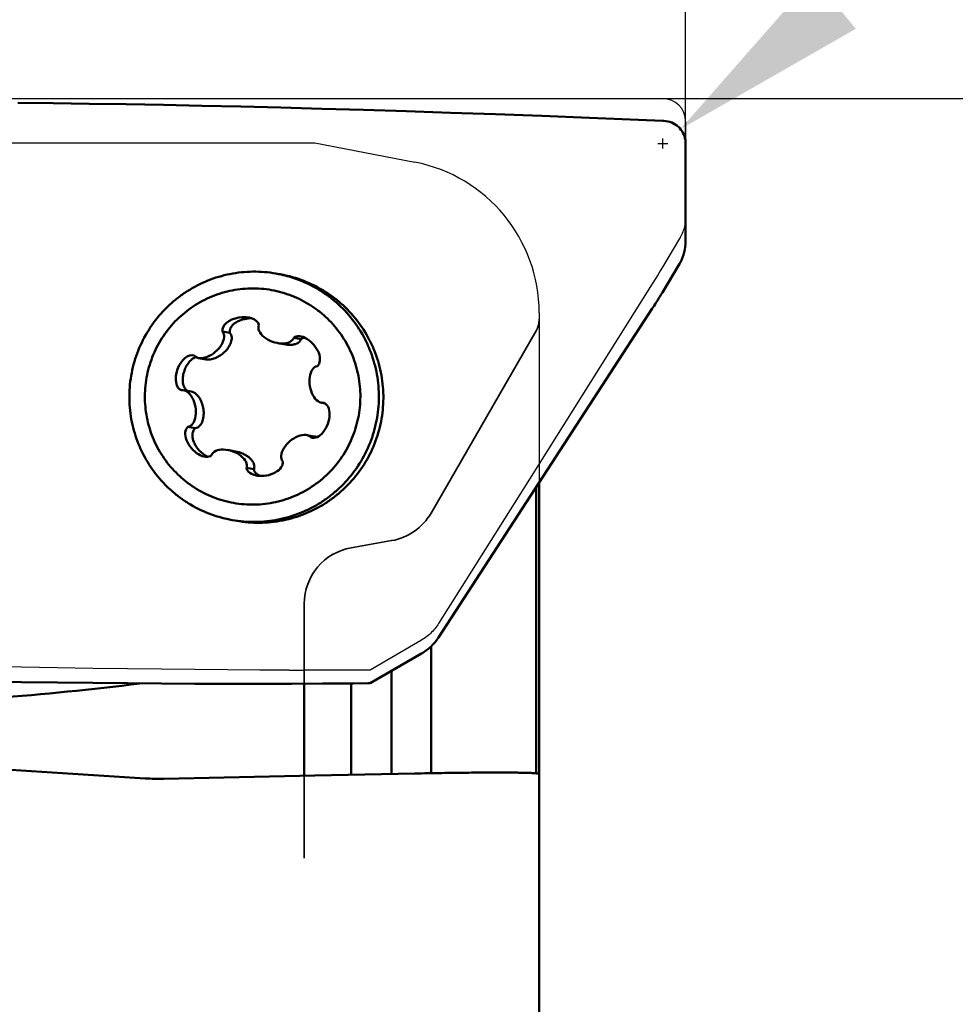
# Model space of a CAD drawing. Units: millimetres. Extents: x -31 to 107, y -50 to 89.
# Drawn here: x 39 to 56, y 9 to 27 of the extents above; entities that cross this region are included whole.
import ezdxf

# ---------------------------------------------------------------- set-up
doc = ezdxf.new("R2010")
doc.units = ezdxf.units.MM
doc.linetypes.add('DASHED2', pattern=[9.525, 6.35, -3.175])
for name, color, linetype, lineweight in [('1', 4, 'Continuous', 50), ('2', 7, 'Continuous', 25), ('cut', 1, 'Continuous', 25), ('nocut', 7, 'Continuous', 25), ('sk3', 1, 'DASHED2', 35)]:
    doc.layers.add(name, color=color, linetype=linetype, lineweight=lineweight)
doc.styles.add('simplex', font='txt.shx', dxfattribs={"height": 3.5})
doc.dimstyles.new('コピー - ISO-25', dxfattribs={"dimscale": 0, "dimtxt": 3.5, "dimasz": 3.5, "dimexe": 1.5, "dimexo": 0, "dimgap": 2.3, "dimtad": 1, "dimdsep": 46, "dimtxsty": 'simplex', "dimcen": 0.09, "dimclrd": 256, "dimclre": 256, "dimclrt": 256, "dimadec": 0, "dimazin": 0, "dimtfac": 1, "dimtofl": 0, "dimtmove": 0, "dimatfit": 3, "dimfxl": 1, "dimtolj": 1, "dimlwd": -1, "dimlwe": -1, "dimarcsym": 0})

# ---------------------------------------------------------------- blocks, each defined once
blk = doc.blocks.new('*D21666')
at = {"layer": '2'}
for p, q in [((50.4, 25.4), (71.257, 25.4)), ((69.757, 21.9), (69.757, -25.4))]:
    blk.add_line(p, q, dxfattribs=at)
blk.add_solid([(70.34, 21.9), (69.174, 21.9), (69.757, 25.4)], dxfattribs=at)
at = {"layer": 'Defpoints', "color": 0}
for p in [(50.4, 25.4), (68.757, -25.4), (69.757, -25.4)]:
    blk.add_point(p, dxfattribs=at)
at = {"layer": '2', "insert": (63.957, -1.75), "char_height": 3.5, "attachment_point": 2, "rotation": 90, "style": 'simplex'}
blk.add_mtext('\\A1;%%c50.8 [%%c2.000"]', dxfattribs=at)
blk = doc.blocks.new('_None')
blk = doc.blocks.new('*D22777')
at = {"layer": '2'}
for p, q in [((85.891, 53.612), (53.42, 27.078)), ((50.31, 24.611), (50.49, 24.611)), ((50.4, 24.521), (50.4, 24.701))]:
    blk.add_line(p, q, dxfattribs=at)
blk.add_solid([(53.051, 27.53), (53.789, 26.627), (50.71, 24.864)], dxfattribs=at)
at = {"layer": 'Defpoints', "color": 0}
for p in [(50.71, 24.864), (50.4, 24.611)]:
    blk.add_point(p, dxfattribs=at)
at = {"layer": '2', "insert": (67.341, 45.943), "char_height": 3.5, "attachment_point": 2, "rotation": 39.2533, "style": 'simplex'}
blk.add_mtext('\\A1;R0.4 [R.016"]', dxfattribs=at)
blk = doc.blocks.new('*D23888')
at = {"layer": '2'}
for p, q in [((35.3, 25.335), (35.3, 63.947)), ((50.8, 24.611), (50.8, 63.947)), ((38.8, 62.447), (47.3, 62.447)), ((50.8, 62.447), (107.413, 62.447))]:
    blk.add_line(p, q, dxfattribs=at)
for points in [[(38.8, 63.031), (38.8, 61.864), (35.3, 62.447)], [(47.3, 61.864), (47.3, 63.031), (50.8, 62.447)]]:
    blk.add_solid(points, dxfattribs=at)
at = {"layer": 'Defpoints', "color": 0}
for p in [(50.8, 62.447), (35.3, 25.335), (50.8, 24.611)]:
    blk.add_point(p, dxfattribs=at)
at = {"layer": '2', "insert": (82.655, 68.247), "char_height": 3.5, "attachment_point": 2, "style": 'simplex'}
blk.add_mtext('\\A1;15.5 [.610"](MAX)', dxfattribs=at)
blk = doc.blocks.new('*D24999')
at = {"layer": '2'}
for p, q in [((0, 19.558), (0, 73.981)), ((50.8, 24.611), (50.8, 73.981)), ((3.5, 72.481), (47.3, 72.481))]:
    blk.add_line(p, q, dxfattribs=at)
for points in [[(3.5, 73.064), (3.5, 71.898), (0, 72.481)], [(47.3, 71.898), (47.3, 73.064), (50.8, 72.481)]]:
    blk.add_solid(points, dxfattribs=at)
at = {"layer": 'Defpoints', "color": 0}
for p in [(50.8, 72.481), (50.8, 24.611), (0, 19.558)]:
    blk.add_point(p, dxfattribs=at)
at = {"layer": '2', "insert": (25.181, 78.281), "char_height": 3.5, "attachment_point": 2, "style": 'simplex'}
blk.add_mtext('\\A1;50.8 [2.000"]', dxfattribs=at)

msp = doc.modelspace()

# ---------------------------------------------------------------- linework, layer by layer
at = {"layer": '1'}
for p, q in [((39.07046827, 25.32654507), (39.69097599, 25.31946295)), ((39.69097599, 25.31946295), (40.32380774, 25.31074088)), ((40.32380774, 25.31074088), (40.96941822, 25.30034342)), ((40.96941822, 25.30034342), (41.62829329, 25.28823436)), ((41.62829329, 25.28823436), (42.30095509, 25.27437643)), ((42.30095509, 25.27437643), (42.98802797, 25.25872795)), ((42.98802797, 25.25872795), (43.69022443, 25.24124354)), ((43.69022443, 25.24124354), (44.40831923, 25.22187538)), ((44.40831923, 25.22187538), (45.14315677, 25.20057287)), ((45.14315677, 25.20057287), (45.89573146, 25.17727847)), ((45.89573146, 25.17727847), (46.66713296, 25.15193053)), ((46.66713296, 25.15193053), (47.45876108, 25.12445224)), ((47.45876108, 25.12445224), (48.27213737, 25.09476128)), ((48.27213737, 25.09476128), (49.10891462, 25.06276927)), ((49.10891462, 25.06276927), (49.97093065, 25.02837904)), ((50.40228387, 25.01050981), (49.97093065, 25.02837904)), ((50.40228387, 25.01050981), (50.41961088, 25.0097251)), ((50.4164949, 25.00986343), (50.41961088, 25.0097251)), ((50.8, 22.8938583), (50.8, 24.6107062)), ((50.69308181, 22.49380509), (50.67673451, 22.46639552)), ((50.67673451, 22.46639552), (50.39117946, 21.99272357)), ((50.21424942, 21.71012488), (46.46012708, 15.93270517)), ((42.66471909, 21.30671698), (42.79432431, 21.28373384)), ((43.9149597, 21.19695363), (44.04456493, 21.17397049)), ((43.63340015, 21.1040515), (43.77171046, 21.07952467)), ((42.24385363, 20.84179966), (42.37721687, 20.8181501)), ((42.1153415, 20.25127132), (41.98399735, 20.27456283)), ((44.40331857, 20.05528431), (44.46678598, 20.04402952)), ((42.05680109, 19.62941168), (42.18640632, 19.60642854)), ((44.27682553, 19.46439793), (44.14346229, 19.48804749)), ((44.22278631, 19.44508983), (44.26152434, 19.43822035)), ((42.89222608, 19.20126881), (42.75391577, 19.22579565)), ((43.08592945, 18.90957795), (43.21553467, 18.8865948)), ((48.17380429, 13.54414615), (48.17380429, 18.5699747)), ((48.22721973, 18.65217857), (48.22721973, -21.63324607)), ((46.32763806, 15.77420289), (46.32763806, 13.54584746)), ((46.16115181, 15.64977202), (45.25766292, 15.12495913)), ((46.16115181, 15.64977202), (46.16772506, 15.65372383)), ((45.63482483, 13.53318002), (45.63482483, 15.34404255)), ((39.13380008, 15.14743047), (38.4898892, 15.15811722)), ((39.76553654, 15.13835713), (39.13380008, 15.14743047)), ((40.38549277, 15.13086577), (39.76553654, 15.13835713)), ((40.99401716, 15.12492632), (40.38549277, 15.13086577)), ((41.59143856, 15.12050887), (40.99401716, 15.12492632)), ((42.17805361, 15.11758416), (41.59143856, 15.12050887)), ((42.75414669, 15.11612272), (42.17805361, 15.11758416)), ((43.31998015, 15.11609526), (42.75414669, 15.11612272)), ((43.87579211, 15.11747278), (43.31998015, 15.11609526)), ((44.42181306, 15.12022581), (43.87579211, 15.11747278)), ((44.10067569, 15.11857799), (44.10067569, 13.50357587)), ((44.9582745, 15.12432392), (44.42181306, 15.12022581)), ((44.92702751, 15.1240793), (44.92702751, 13.51987395)), ((45.21888382, 15.12697008), (44.9582745, 15.12432392)), ((45.25766291, 15.12495914), (45.21888382, 15.12697008)), ((44.28626055, 13.50781972), (41.63628747, 13.44722007)), ((46.04240401, 13.54083769), (44.28626054, 13.50781969))]:
    msp.add_line(p, q, dxfattribs=at)
for centre, major_axis, ratio, start_param, end_param in [((42.98305278, 21.36349309), (0.31825428, 0.05722287), 0.5950350855, 6.2808269695, 9.422419623), ((42.41462434, 21.09573714), (0.24966819, 0.21148644), 0.5842965262, 3.1381286092, 6.2797212628), ((43.60817309, 21.30861141), (0.30670781, -0.11187453), 0.5869011493, 3.1427963258, 6.2843889794), ((44.12273726, 20.94869455), (-0.20725044, 0.24870106), 0.5936456923, 3.145171979, 6.2867646326), ((42.05397347, 20.57972211), (0.11033599, 0.30511506), 0.5910275187, 6.2819641177, 9.4235567712), ((44.3872067, 20.37779784), (-0.05626676, 0.32271259), 0.5829426562, 0.0022605588, 3.1438532124), ((42.00010922, 19.9520493), (-0.05626676, 0.32271259), 0.5829426562, 3.1438532124, 6.285445866), ((44.33334244, 19.75012503), (0.11033599, 0.30511506), 0.5910275187, 3.1403714641, 6.2819641177), ((42.26457865, 19.3811526), (-0.20725044, 0.24870106), 0.5936456923, 0.0035793254, 3.145171979), ((43.97269157, 19.23411), (0.24966819, 0.21148644), 0.5842965262, 6.2797212628, 9.4213139164), ((42.77914283, 19.02123573), (0.30670781, -0.11187453), 0.5869011493, 0.0012036722, 3.1427963258), ((43.40426314, 18.96635405), (0.31825428, 0.05722287), 0.5950350855, 3.1392343159, 6.2808269695), ((248.64464931, 0), (385.40316984, -24.62378649), 0.0006343145, 2.1388669732, 2.1747779703)]:
    msp.add_ellipse(centre, major_axis=major_axis, ratio=ratio, start_param=start_param, end_param=end_param, dxfattribs=at)
for points, knots in [([(50.67400545, 24.90235788), (50.63989773, 24.93436578), (50.55973543, 24.98673549), (50.46628043, 25.00766181), (50.41957901, 25.00972654)], [0, 0, 0, 0, 0.5001461484, 1, 1, 1, 1]), ([(50.79491173, 24.67426867), (50.78798706, 24.71735745), (50.75986147, 24.80180033), (50.70578871, 24.87253134), (50.67400545, 24.90235788)], [0, 0, 0, 0, 0.5003151316, 1, 1, 1, 1]), ([(50.7999983, 22.8938582), (50.79999825, 22.8286232), (50.78401098, 22.69766388), (50.73666231, 22.57451967), (50.70604135, 22.5169275)], [0, 0, 0, 0, 0.5000324386, 1, 1, 1, 1]), ([(43.6040547, 22.32647157), (43.47079997, 22.35010353), (43.26685728, 22.36692488), (42.99616856, 22.35136524), (42.72790761, 22.31073149), (42.40131205, 22.213322), (42.09828754, 22.05710096), (41.87643928, 21.90033689), (41.66987882, 21.72362596), (41.44363136, 21.46776977), (41.23341612, 21.11615767), (41.09132611, 20.73171053), (41.02230803, 20.32765012), (41.0286796, 19.91790174), (41.0967666, 19.58305079), (41.18733568, 19.32657579), (41.30111799, 19.07970947), (41.48544285, 18.792653), (41.71956966, 18.54470969), (41.93154924, 18.37513729), (42.158141, 18.22606614), (42.34315048, 18.13846739), (42.47036128, 18.09216786)], [0, 0, 0, 0, 0.0623524902, 0.0935691722, 0.1247917161, 0.1871933583, 0.2496362569, 0.2809083296, 0.3121918956, 0.3747242018, 0.4372926921, 0.4998847954, 0.5624847533, 0.6250757392, 0.6876421237, 0.7189456343, 0.7502387132, 0.8127238674, 0.8751644448, 0.9064006547, 0.9376288857, 1, 1, 1, 1]), ([(43.96947373, 22.22836597), (43.8805462, 22.26073195), (43.75891997, 22.29622027), (43.63514398, 22.32095807), (43.6040547, 22.32647157)], [0, 0, 0, 0, 0.7498240786, 1, 1, 1, 1]), ([(43.96947373, 22.22836597), (44.09668454, 22.18206644), (44.28169402, 22.09446769), (44.50828577, 21.94539654), (44.72026536, 21.77582414), (44.95439217, 21.52788083), (45.13871703, 21.24082436), (45.25249934, 20.99395804), (45.34306841, 20.73748304), (45.41115541, 20.40263209), (45.41752699, 19.99288371), (45.3485089, 19.5888233), (45.2064189, 19.20437616), (44.99620366, 18.85276406), (44.76995619, 18.59690787), (44.56339573, 18.42019694), (44.34154747, 18.26343287), (44.03852297, 18.10721183), (43.7119274, 18.00980234), (43.44366646, 17.96916859), (43.17297773, 17.95360895), (42.96903505, 17.9704303), (42.83578032, 17.99406226)], [0, 0, 0, 0, 0.0623711143, 0.0935993453, 0.1248355552, 0.1872761326, 0.2497612868, 0.2810543657, 0.3123578763, 0.3749242608, 0.4375152467, 0.5001152046, 0.5627073079, 0.6252757982, 0.6878081044, 0.7190916704, 0.7503637431, 0.8128066417, 0.8752082839, 0.9064308278, 0.9376475098, 1, 1, 1, 1]), ([(44.04825238, 22.214396), (44.17546319, 22.16809647), (44.36047267, 22.08049772), (44.58706442, 21.93142657), (44.79904401, 21.76185417), (45.03317082, 21.51391087), (45.21749568, 21.22685439), (45.33127799, 20.97998807), (45.42184706, 20.72351307), (45.48993406, 20.38866212), (45.49630564, 19.97891374), (45.42728755, 19.57485333), (45.28519755, 19.19040619), (45.07498231, 18.83879409), (44.84873484, 18.5829379), (44.64217438, 18.40622698), (44.42032613, 18.2494629), (44.11730162, 18.09324186), (43.79070605, 17.99583237), (43.52244511, 17.95519862), (43.25175639, 17.93963899), (43.0478137, 17.95646033), (42.91455897, 17.98009229)], [0, 0, 0, 0, 0.0623711143, 0.0935993453, 0.1248355552, 0.1872761326, 0.2497612868, 0.2810543657, 0.3123578763, 0.3749242608, 0.4375152467, 0.5001152046, 0.5627073079, 0.6252757982, 0.6878081044, 0.7190916704, 0.7503637431, 0.8128066417, 0.8752082839, 0.9064308278, 0.9376475098, 1, 1, 1, 1]), ([(44.04825238, 22.214396), (43.95932485, 22.24676199), (43.83769862, 22.2822503), (43.71392263, 22.3069881), (43.68283335, 22.3125016)], [0, 0, 0, 0, 0.7498240786, 1, 1, 1, 1]), ([(43.84100197, 21.95100912), (43.72478951, 21.9933057), (43.54347205, 22.03969997), (43.29699955, 22.06505163), (43.04910718, 22.06608494), (42.74077953, 22.02152434), (42.44707462, 21.91737349), (42.22790484, 21.80099065), (42.02102301, 21.66362232), (41.78908657, 21.4546181), (41.56509328, 21.15451521), (41.40361539, 20.81637319), (41.31093114, 20.45320312), (41.29054865, 20.07902076), (41.33458197, 19.76962228), (41.40526865, 19.53124771), (41.49882107, 19.30105299), (41.65735123, 19.03232879), (41.86527, 18.79986728), (42.05605803, 18.64122959), (42.26128859, 18.50218572), (42.43007089, 18.42114574), (42.54631394, 18.37883803)], [0, 0, 0, 0, 0.0623606158, 0.0935766004, 0.1247945065, 0.1871766845, 0.249593738, 0.2808567593, 0.3121318869, 0.3746429342, 0.4371976939, 0.4997849417, 0.5623885472, 0.6249899033, 0.6875707237, 0.7188860713, 0.7501909342, 0.812690406, 0.8751425024, 0.9063871248, 0.9376229654, 1, 1, 1, 1]), ([(50.39117946, 21.99272357), (50.37470499, 21.96539612), (50.31689411, 21.87047152), (50.25742067, 21.77656341), (50.21424942, 21.71012488)], [0, 0, 0, 0, 0.2871030726, 1, 1, 1, 1]), ([(43.84100197, 21.95100912), (43.95724503, 21.9087014), (44.12602732, 21.82766143), (44.33125789, 21.68861755), (44.52204591, 21.52997986), (44.72996468, 21.29751835), (44.88849484, 21.02879415), (44.98204727, 20.79859944), (45.05273394, 20.56022487), (45.09676726, 20.25082638), (45.07638477, 19.87664402), (44.98370053, 19.51347395), (44.82222264, 19.17533193), (44.59822934, 18.87522904), (44.36629291, 18.66622482), (44.15941108, 18.52885649), (43.94024129, 18.41247365), (43.64653638, 18.3083228), (43.33820874, 18.2637622), (43.09031636, 18.26479551), (42.84384387, 18.29014718), (42.6625264, 18.33654144), (42.54631394, 18.37883803)], [0, 0, 0, 0, 0.0623770346, 0.0936128752, 0.1248574976, 0.187309594, 0.2498090658, 0.2811139287, 0.3124292763, 0.3750100967, 0.4376114528, 0.5002150583, 0.5628023061, 0.6253570658, 0.6878681131, 0.7191432407, 0.750406262, 0.8128233155, 0.8752054935, 0.9064233996, 0.9376393842, 1, 1, 1, 1]), ([(42.79432431, 21.28373384), (42.79217126, 21.29365703), (42.79048253, 21.31425577), (42.79761841, 21.3552122), (42.82358937, 21.40228078), (42.86966638, 21.44727494), (42.92455572, 21.48269759), (42.98483787, 21.50934578), (43.0696724, 21.53403357), (43.13656138, 21.54071089), (43.18077765, 21.53929382)], [0, 0, 0, 0, 0.0588703847, 0.1182236114, 0.2388838602, 0.3627516423, 0.4886120104, 0.6156764876, 0.7435153745, 1, 1, 1, 1]), ([(42.37721651, 20.81814828), (42.40741487, 20.81279173), (42.47106376, 20.81632853), (42.56032599, 20.84687364), (42.64259301, 20.89502398), (42.71498951, 20.95678875), (42.77467402, 21.02970981), (42.81043343, 21.09913887), (42.82557296, 21.15818682), (42.82815085, 21.20308135), (42.81934486, 21.24694884), (42.80400497, 21.27277627), (42.79432431, 21.28373384)], [0, 0, 0, 0, 0.1243108893, 0.2515985418, 0.380032132, 0.5083250919, 0.635367513, 0.7599600106, 0.8211313958, 0.8813428685, 0.9407366668, 1, 1, 1, 1]), ([(43.77171016, 21.07952303), (43.79857318, 21.07475731), (43.85237561, 21.06960413), (43.91942055, 21.07676531), (43.96885016, 21.09371236), (44.00200149, 21.11286309), (44.02915604, 21.13946987), (44.04082329, 21.16209323), (44.04456493, 21.17397049)], [0, 0, 0, 0, 0.2618371462, 0.5160332993, 0.6398280026, 0.7610706261, 0.8804883336, 1, 1, 1, 1]), ([(44.04456493, 21.17397049), (44.0527753, 21.18138795), (44.07182973, 21.19380518), (44.09358418, 21.20005065), (44.10470549, 21.201855)], [0, 0, 0, 0, 0.4954777384, 1, 1, 1, 1]), ([(41.99632151, 20.62357522), (42.00538558, 20.64858387), (42.0272479, 20.69730366), (42.07103883, 20.76425165), (42.12612275, 20.82167101), (42.17183995, 20.84976987), (42.19633741, 20.85874808)], [0, 0, 0, 0, 0.2516529989, 0.5029972071, 0.7531688041, 1, 1, 1, 1]), ([(42.04970656, 20.26288236), (42.0363599, 20.27106234), (42.01243347, 20.29282548), (41.98794909, 20.3344366), (41.97299007, 20.38086394), (41.9636367, 20.44576236), (41.96830944, 20.52854353), (41.98508917, 20.59258409), (41.99632151, 20.62357522)], [0, 0, 0, 0, 0.1204895804, 0.243309549, 0.3679100212, 0.4936112961, 0.7462744678, 1, 1, 1, 1]), ([(42.18640632, 19.60642854), (42.202011, 19.60898273), (42.23252791, 19.62061224), (42.26913771, 19.65255797), (42.29652405, 19.69305653), (42.31582821, 19.73856964), (42.32821474, 19.78700958), (42.33664309, 19.85390415), (42.33409404, 19.92211728), (42.32196359, 19.98904667), (42.30806601, 20.0382976), (42.2893702, 20.08581269), (42.26572139, 20.13081396), (42.23686531, 20.17222437), (42.20242428, 20.20846177), (42.16216303, 20.23704939), (42.13115898, 20.24847284), (42.11534143, 20.25127315)], [0, 0, 0, 0, 0.0595740225, 0.1195259546, 0.1804185558, 0.2422672325, 0.304920094, 0.3681979286, 0.4958170485, 0.5600119014, 0.6242195171, 0.6882888294, 0.7520523539, 0.81532204, 0.87787681, 0.9394796045, 1, 1, 1, 1]), ([(42.36196638, 19.12942458), (42.34111922, 19.14211663), (42.30155233, 19.1710911), (42.24923669, 19.22250864), (42.20445558, 19.2804042), (42.16836056, 19.34374633), (42.14297359, 19.41151958), (42.13365474, 19.47102684), (42.13679701, 19.51817872), (42.14555121, 19.55203097), (42.16167001, 19.58268187), (42.17754128, 19.59942472), (42.18640632, 19.60642854)], [0, 0, 0, 0, 0.1276546735, 0.2552452842, 0.3825401217, 0.5092899983, 0.635133918, 0.7593637193, 0.8207209586, 0.8812315733, 0.9409087238, 1, 1, 1, 1]), ([(44.31904292, 19.45001905), (44.31579688, 19.45178936), (44.30237703, 19.45830988), (44.287861, 19.46244232), (44.27682593, 19.46439974)], [0, 0, 0, 0, 0.2480690647, 1, 1, 1, 1]), ([(43.21553467, 18.8865948), (43.21928882, 18.89573763), (43.22439001, 18.91506084), (43.2247331, 18.95493724), (43.20872874, 19.00366266), (43.17358778, 19.05427699), (43.12811948, 19.09784231), (43.07550004, 19.13446039), (42.9984057, 19.17425654), (42.93520333, 19.19364605), (42.89222648, 19.20127043)], [0, 0, 0, 0, 0.0590197156, 0.1177723577, 0.2361015293, 0.3578712751, 0.4828034566, 0.6101965329, 0.7393564717, 1, 1, 1, 1]), ([(43.27833998, 18.79497092), (43.26233791, 18.80571425), (43.2403933, 18.82552337), (43.22169257, 18.85898491), (43.21677263, 18.87734407), (43.21553467, 18.8865948)], [0, 0, 0, 0, 0.506743151, 0.7546151981, 1, 1, 1, 1]), ([(43.33074005, 18.76878634), (43.32610264, 18.77048336), (43.30791781, 18.77765594), (43.29047213, 18.78682574), (43.27833998, 18.79497092)], [0, 0, 0, 0, 0.2525796354, 1, 1, 1, 1]), ([(42.83578032, 17.99406226), (42.80469103, 17.99957576), (42.68091505, 18.02431356), (42.55928882, 18.05980187), (42.47036128, 18.09216786)], [0, 0, 0, 0, 0.2501759214, 1, 1, 1, 1]), ([(46.46012708, 15.93270517), (46.42271531, 15.87513019), (46.33313385, 15.76804378), (46.22123972, 15.68467551), (46.16115181, 15.64977202)], [0, 0, 0, 0, 0.4970058927, 1, 1, 1, 1]), ([(41.21147276, 15.12284403), (40.36722349, 15.01501051), (38.67227936, 14.84702618), (36.12104286, 14.71376093), (33.56573276, 14.67048245), (31.86157486, 14.68694897), (31.00943185, 14.70403422)], [0, 0, 0, 0, 0.2498562944, 0.4997447842, 0.7497895973, 1, 1, 1, 1]), ([(48.222293, 13.53709019), (48.21971534, 13.537976), (48.21319011, 13.53947491), (48.19510117, 13.5423322), (48.16285986, 13.54527119), (48.11260494, 13.5483206), (48.04669102, 13.55095786), (47.96489547, 13.55319749), (47.86699292, 13.55496911), (47.75282663, 13.55624737), (47.56796622, 13.5573015), (47.29686537, 13.55697026), (46.92619523, 13.55419997), (46.50104535, 13.54887284), (46.20018817, 13.54380151), (46.04240401, 13.54083769)], [0, 0, 0, 0, 0.0037494393, 0.009177728, 0.0251976335, 0.0482420507, 0.0784466855, 0.1159327509, 0.160805146, 0.2131440146, 0.2729924644, 0.4151075631, 0.5860745702, 0.7829091894, 1, 1, 1, 1]), ([(48.22721973, 13.53358053), (48.22721973, 13.53430262), (48.22547283, 13.53602338), (48.22357932, 13.53664814), (48.222293, 13.53709019)], [0, 0, 0, 0, 0.3467859311, 1, 1, 1, 1])]:
    msp.add_open_spline(points, degree=3, knots=knots, dxfattribs=at)
for points in [[(50.79999935, 24.61070616), (50.79999934, 24.6319615), (50.79828347, 24.65328262), (50.79491254, 24.67426895)], [(50.70604227, 22.51692688), (50.70189472, 22.50912538), (50.69757119, 22.50141503), (50.69308181, 22.49380509)], [(42.40821235, 19.1052585), (42.39227228, 19.11221803), (42.37682279, 19.12037979), (42.36196638, 19.12942458)], [(41.63628744, 13.44722004), (41.52697126, 13.4447201), (41.41744492, 13.44690585), (41.30831984, 13.4538336)]]:
    msp.add_open_spline(points, degree=3, dxfattribs=at)
at = {"layer": 'cut'}
for p, q in [((33.75183265, 25.4), (50.4, 25.4)), ((50.79999915, 25), (50.79999915, 23.33209926)), ((50.78939326, 23.20511892), (50.78474231, 23.17987239)), ((50.79321692, 23.23051807), (50.78939326, 23.20511892)), ((50.79619151, 23.25592969), (50.79321692, 23.23051807)), ((50.79830978, 23.28130707), (50.79619151, 23.25592969)), ((50.799579, 23.30669693), (50.79830978, 23.28130707)), ((50.79999915, 23.33209926), (50.799579, 23.30669693)), ((50.73951054, 23.03211936), (50.72914663, 23.00839543)), ((50.74909347, 23.05620515), (50.73951054, 23.03211936)), ((50.75788394, 23.08060719), (50.74909347, 23.05620515)), ((50.7658475, 23.10518862), (50.75788394, 23.08060719)), ((50.7729728, 23.12991274), (50.7658475, 23.10518862)), ((50.7792712, 23.15481626), (50.7729728, 23.12991274)), ((50.78474231, 23.17987239), (50.7792712, 23.15481626)), ((50.69308179, 22.93896394), (50.39117946, 22.43546577)), ((50.69532735, 22.94278877), (50.69308179, 22.93896394)), ((50.69753866, 22.9466125), (50.69532735, 22.94278877)), ((50.69971572, 22.95043512), (50.69753866, 22.9466125)), ((50.70185853, 22.95425663), (50.69971572, 22.95043512)), ((50.7039671, 22.95807702), (50.70185853, 22.95425663)), ((50.70604142, 22.96189631), (50.7039671, 22.95807702)), ((50.71799026, 22.98498775), (50.70604142, 22.96189631)), ((50.72914663, 23.00839543), (50.71799026, 22.98498775)), ((50.35340548, 22.37279699), (50.31474853, 22.30934549)), ((50.39117946, 22.43546577), (50.35340548, 22.37279699)), ((50.27520915, 22.24511172), (50.21424943, 22.14729751)), ((50.31474853, 22.30934549), (50.27520915, 22.24511172)), ((50.21424943, 22.14729751), (48.05714646, 18.7138305)), ((48.05714646, 18.7138305), (46.93846093, 16.93480622)), ((46.93846093, 16.93480622), (46.46012708, 16.17457486)), ((46.41242359, 16.10627477), (46.39502639, 16.08446383)), ((46.42905939, 16.12854641), (46.41242359, 16.10627477)), ((46.44496056, 16.15131311), (46.42905939, 16.12854641)), ((46.46012708, 16.17457486), (46.44496056, 16.15131311)), ((46.23196054, 15.9312272), (46.20889826, 15.91510198)), ((46.25451453, 15.94811066), (46.23196054, 15.9312272)), ((46.2765279, 15.96572171), (46.25451453, 15.94811066)), ((46.29790366, 15.98396838), (46.2765279, 15.96572171)), ((46.31861508, 16.00283252), (46.29790366, 15.98396838)), ((46.3386889, 16.0223323), (46.31861508, 16.00283252)), ((46.35810833, 16.04243016), (46.3386889, 16.0223323)), ((46.37689455, 16.06314795), (46.35810833, 16.04243016)), ((46.39502639, 16.08446383), (46.37689455, 16.06314795)), ((46.16115182, 15.88503427), (45.25766296, 15.35579631)), ((46.18529535, 15.89970433), (46.16115182, 15.88503427)), ((46.20889826, 15.91510198), (46.18529535, 15.89970433)), ((39.13380005, 15.40655228), (38.48988918, 15.41829903)), ((39.76553655, 15.3960374), (39.13380005, 15.40655228)), ((40.38549279, 15.38674732), (39.76553655, 15.3960374)), ((40.99401715, 15.37867534), (40.38549279, 15.38674732)), ((41.59143857, 15.37181471), (40.99401715, 15.37867534)), ((42.17805361, 15.36615866), (41.59143857, 15.37181471)), ((42.7541467, 15.36170003), (42.17805361, 15.36615866)), ((43.31998015, 15.35843127), (42.7541467, 15.36170003)), ((43.83438091, 15.35649749), (43.31998015, 15.35843127)), ((43.83438091, 15.35649749), (44.10067569, 15.35595846)), ((44.42181309, 15.35543064), (44.10067569, 15.35595846)), ((44.95827448, 15.35568035), (44.42181309, 15.35543064)), ((45.21888382, 15.35636106), (44.95827448, 15.35568035)), ((45.25766296, 15.35579631), (45.21888382, 15.35636106))]:
    msp.add_line(p, q, dxfattribs=at)
msp.add_arc((50.4, 25), 0.4, 0, 90, dxfattribs=at)
at = {"layer": 'nocut'}
for p, q in [((23.35187943, 24.625), (44.28626055, 24.625)), ((44.28626055, 24.625), (46.04240401, 24.28364029)), ((48.22721973, 21.63324689), (48.22721973, 0))]:
    msp.add_line(p, q, dxfattribs=at)
msp.add_arc((45.52721973, 21.63324689), 2.7, 0, 79, dxfattribs=at)
at = {"layer": 'sk3'}
for p, q in [((46.32763806, 18.1177103), (48.17380429, 21.3218181)), ((44.92702751, 17.50734284), (45.63482483, 17.63214661)), ((44.10067569, -16.52253509), (44.10067569, 16.52253509))]:
    msp.add_line(p, q, dxfattribs=at)
for centre, radius, start, end in [((47.82721973, 21.52151572), 0.4, 330.05, 0), ((45.46117665, 18.61695436), 1, 280, 330.05), ((45.10067569, 16.52253509), 1, 100, 180)]:
    msp.add_arc(centre, radius, start, end, dxfattribs=at)

# ---------------------------------------------------------------- dimensions: what is measured, and where the dimension line sits
at = {"layer": '2'}
for base, p1, p2, text, override, picture, middle in [((50.8, 72.48087356), (0, 19.558), (50.8, 24.6107062), '50.8 [2.000"]', {"dimscale": 1, "dimdec": 8, "dimtxsty": 'simplex'}, '*D24999', (25.18125171, 72.48087356)), ((50.8, 62.4474796), (35.3, 25.33460388), (50.8, 24.61050981), '15.5 [.610"](MAX)', {"dimscale": 1, "dimdec": 8}, '*D23888', (82.65499135, 62.4474796))]:
    dim = msp.add_linear_dim(base=base, p1=p1, p2=p2, text=text, dimstyle='コピー - ISO-25', override=override, dxfattribs=at)
    dim.commit()
    dim.dimension.update_dxf_attribs({"geometry": picture, "text_midpoint": middle, "dimtype": 160})
dim = msp.add_radius_dim(center=(50.4, 24.61050981), mpoint=(50.70974256, 24.86360968), text='R0.4 [R.016"]', dimstyle='コピー - ISO-25', override={"dimscale": 1, "dimdec": 8}, dxfattribs=at)
dim.commit()
dim.dimension.update_dxf_attribs({"geometry": '*D22777', "text_midpoint": (67.55247068, 38.62630433), "dimtype": 164})
dim = msp.add_linear_dim(base=(69.75685474, -25.4), p1=(50.4, 25.4), p2=(68.75685474, -25.4), angle=270, text='%%c50.8 [%%c2.000"]', dimstyle='コピー - ISO-25', override={"dimscale": 1, "dimdec": 8, "dimblk2": 'None', "dimsah": 1, "dimse2": 1}, dxfattribs=at)
dim.commit()
dim.dimension.update_dxf_attribs({"geometry": '*D21666', "text_midpoint": (69.75685474, -1.75), "dimtype": 160})

doc.saveas('drawing.dxf')
